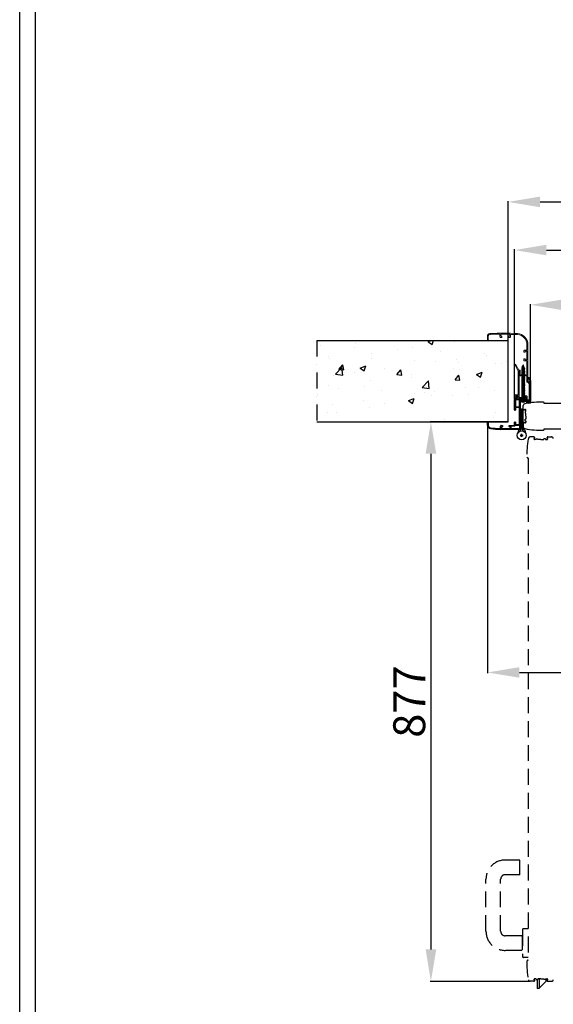
# Model space of a CAD drawing. Units: millimetres. Extents: x -54845 to -38280, y -47856 to -42297.
# Drawn here: x -46312 to -45476, y -46898 to -45355 of the extents above; entities that cross this region are included whole.
import ezdxf

# ---------------------------------------------------------------- set-up
doc = ezdxf.new("R2010")
doc.units = ezdxf.units.MM
doc.linetypes.add('TRATTEGGIATA', pattern=[0.75, 0.5, -0.25])
doc.linetypes.add('TRATTO-PUNTO', pattern=[1, 0.5, -0.25, 0, -0.25])
for name, color, linetype, lineweight in [('06 - Murature principali', 150, 'Continuous', 25), ('07 - Murature Secondarie', 8, 'Continuous', 25), ('Linee a vista', 1, 'Continuous', 25)]:
    doc.layers.add(name, color=color, linetype=linetype, lineweight=lineweight)
for name, color, linetype in [('1', 1, 'Continuous'), ('2', 2, 'Continuous'), ('3', 3, 'Continuous'), ('5', 5, 'Continuous'), ('Viti', 4, 'Continuous')]:
    doc.layers.add(name, color=color, linetype=linetype)
doc.styles.get("Standard").update_dxf_attribs({"font": 'ARIAL.TTF'})
doc.dimstyles.new('Novoferm', dxfattribs={"dimtxt": 50, "dimasz": 50, "dimexe": 1.25, "dimexo": 0.625, "dimgap": 2, "dimtad": 1, "dimtxsty": 'Standard', "dimcen": 2.5, "dimclrd": 7, "dimclre": 7, "dimclrt": 30, "dimadec": 0, "dimazin": 0, "dimtfac": 1, "dimtmove": 0, "dimatfit": 3, "dimfxl": 1, "dimarcsym": 0})

# ---------------------------------------------------------------- blocks, each defined once
blk = doc.blocks.new('base kora 2009')
for p, q in [((-3.5, 1.3), (-3.5, 44.1)), ((-2.5, 40.2), (-2.5, 44.1)), ((4, 39.7), (-2, 39.7)), ((-2, 38.1), (-2, 32.2)), ((-2, 32.2), (-2, 12.1)), ((-1.6, 46.1), (26.8, 46.1)), ((-1.5, 45.1), (-0.3, 45.1)), ((3.6, 38.6), (-1.5, 38.6)), ((-0.3, 45.1), (4.7, 45)), ((4.1, 35), (4.1, 38.1)), ((4.5, 40.1), (4.5, 40.1)), ((5.1, 34.5), (4.6, 34.5)), ((4.7, 45), (10.2, 44.9)), ((10.1, 40.7), (5.5, 40.7)), ((5.6, 39.2), (5.5, 35)), ((13.7, 39.8), (6.1, 39.8)), ((10.6, 44.4), (10.6, 41.2)), ((12.1, 44.4), (12.1, 42.1)), ((23.8, 44.6), (12.3, 44.6)), ((12.3, 41.9), (13.4, 41.9)), ((13.9, 41.4), (13.9, 40)), ((25.9, 44.6), (23.8, 44.6)), ((24.4, 40), (24.4, 41.4)), ((26.6, 39.8), (24.6, 39.8)), ((24.9, 41.9), (25.9, 41.9)), ((26.1, 42.1), (26.1, 44.4)), ((27.6, 44.2), (27.4, 40.8)), ((45.8, 34.4), (45.8, 34.6)), ((47.6, 34.2), (46, 34.2)), ((46.3, 35), (46.6, 35.1)), ((46.8, 35.4), (46.7, 39.8)), ((47.8, 40), (47.8, 34.4)), ((5.1, 15.9), (4.5, 15.9)), ((-19.4, -30.8), (-19.4, 2.6)), ((-18.4, 3.6), (-17.9, 3.6)), ((-18.4, 2.3), (-18.4, 1.3)), ((-17.4, 2.6), (-18.1, 2.6)), ((-18.1, 1), (-14.7, 1)), ((-17.9, 3.6), (-17.4, 2.6)), ((-15.4, 2.6), (-14.9, 3.6)), ((-14.7, 2.6), (-15.4, 2.6)), ((-14.9, 3.6), (-14.3, 3.6)), ((-14.4, 1.3), (-14.4, 2.3)), ((-13.4, 2.7), (-13.4, 1.3)), ((-2.1, 9.9), (-2.1, 0.6)), ((-1.5, 11.6), (3.5, 11.6)), ((3.4, 10.5), (-1.5, 10.5)), ((-1.4, 10.5), (-1.4, 10.5)), ((4, 12.1), (4, 15.4)), ((4, 0.6), (4, 9.9)), ((5.6, 15.4), (5.6, -0.9)), ((-18, -0.7), (-18, -26.9)), ((-14.8, -0.5), (-17.8, -0.5)), ((-13.9, -1.4), (-14.1, -0.9)), ((-13.5, -6.2), (-13.7, -2)), ((-10.7, -6.4), (-13.3, -6.4)), ((-12.3, -0.2), (-10, 0)), ((-12.2, -1.7), (-12.2, -4)), ((-11.2, -1.5), (-12, -1.5)), ((-12, -4.2), (-10.7, -4.2)), ((1.6, -1.5), (-11.2, -1.5)), ((-10.5, -4.4), (-10.5, -6.2)), ((-9.4, -0.1), (-8.7, -0.4)), ((-8.5, -0.4), (-7.8, -0.2)), ((-7.2, 0), (-5, -0.2)), ((-1.5, 0), (3.4, 0)), ((0, -6.2), (0, -4.4)), ((0.2, -4.2), (1.6, -4.2)), ((2.9, -6.4), (0.2, -6.4)), ((1.8, -4), (1.8, -1.7)), ((3.3, -2.1), (3.1, -6.2)), ((5, -1.5), (3.9, -1.5)), ((-17.9, -27), (-16.4, -27)), ((-17.9, -28.1), (-17.9, -30.8)), ((-16.4, -28), (-17.8, -28)), ((-15.9, -27.5), (-15.9, -27.5)), ((-15.9, -34.1), (-15.9, -35.5))]:
    blk.add_line(p, q)
for centre, radius, start, end in [((-1.5, 44.1), 2, 93.2858, 180), ((-1.5, 44.1), 1, 90, 180), ((-2, 40.2), 0.5, 180, 270), ((-1.5, 38.1), 0.5, 90, 180), ((3.6, 38.1), 0.5, 0, 90), ((4, 40.2), 0.483, 270.7184, 351.8338), ((4.6, 35), 0.5, 179.9958, 270.0001), ((5.6, 39.4), 1.37, 96.2567, 147.2384), ((5.1, 35), 0.5, 269.9999, 0.0042), ((6.2, 39.2), 0.6, 90.1655, 180), ((10.1, 41.2), 0.5, 270, 0), ((10.1, 44.4), 0.5, 0, 85.3525), ((12.3, 44.4), 0.2, 90, 180), ((12.3, 42.1), 0.2, 180, 270), ((13.4, 41.4), 0.5, 0, 90), ((13.7, 40), 0.2, 270, 0), ((24.9, 41.4), 0.5, 90, 180), ((24.6, 40), 0.2, 180, 270), ((25.9, 44.4), 0.2, 0, 90), ((25.9, 42.1), 0.2, 270, 0), ((26.3, 40.9), 1.14, 288.9343, 355.9248), ((25, -56.9), 103, 79.7412, 88.9924), ((28.1, 44.2), 0.5, 86.8893, 180), ((26.8, -70.8), 115.5, 81.7646, 89.3222), ((42.5, 39.2), 5.33, 8.5147, 81.2466), ((42.3, 39.2), 4.45, 7.9636, 76.6147), ((46.7, 34), 1.01, 110.5556, 147.9365), ((46, 34.4), 0.2, 180, 270), ((46.5, 35.3), 0.302, 283.8179, 3.7876), ((47.6, 34.4), 0.2, 270, 0), ((4.5, 15.4), 0.5, 89.9999, 180.0042), ((5.1, 15.4), 0.5, 359.9958, 90.0001), ((-18.4, 2.6), 1, 90, 180), ((-18.1, 2.3), 0.3, 90, 180), ((-18.1, 1.3), 0.3, 180, 270), ((-14.7, 2.3), 0.3, 360, 90), ((-14.7, 1.3), 0.3, 270, 0), ((-14.3, 2.7), 0.9, 0, 90), ((-12, 1.2), 1.45, 179.293, 259.1984), ((-5, 1.3), 1.45, 270, 0), ((-1.5, 9.9), 0.6, 90, 180), ((-1.5, 0.6), 0.6, 180, 270), ((-1.5, 12.1), 0.5, 180, 270.3228), ((3.4, 9.9), 0.6, 0, 90), ((3.4, 0.6), 0.6, 270, 0), ((3.5, 12.1), 0.53, 269.0635, 3.653), ((-17.8, -0.7), 0.2, 90, 179.9996), ((-14.8, -1.3), 0.769, 27.8143, 89.9822), ((-17, -2.6), 3.33, 9.2632, 20.9541), ((-13.3, -6.2), 0.2, 180, 269.9881), ((-12, -1.7), 0.2, 90, 180), ((-12, -4), 0.2, 180, 270), ((-10.7, -4.4), 0.2, 0, 90), ((-10.7, -6.2), 0.2, 270, 0), ((-10, -1.5), 1.45, 68.9675, 90), ((-8.6, -0.2), 0.233, 240.2692, 296.4057), ((-7.2, -1.5), 1.45, 90, 113.11), ((0.2, -4.4), 0.2, 90, 180), ((0.2, -6.2), 0.2, 180, 270), ((1.6, -1.7), 0.2, 0, 90), ((1.6, -4), 0.2, 270, 0), ((2.9, -6.2), 0.2, 270, 0), ((3.9, -2.1), 0.6, 90, 180), ((5, -0.9), 0.6, 270, 360), ((-14.6, -30.8), 4.82, 179.3085, 254.91), ((-17.9, -26.9), 0.1, 179.9992, 269.999), ((-17.8, -28.1), 0.1, 89.999, 179.9992), ((-14.1, -30.7), 3.86, 182.0348, 242.3126), ((-16.4, -27.5), 0.5, 0.0066, 89.999), ((-16.4, -27.5), 0.481, 270.4569, 0.9448)]:
    blk.add_arc(centre, radius, start, end)
blk = doc.blocks.new('staffa T')
at = {"linetype": 'Continuous', "lineweight": 13, "ltscale": 10}
for p, q in [((-17.3, 1), (-17.1, -3.8)), ((-16.2, 1.5), (-16.8, 1.5)), ((-15.6, -2.3), (-15.7, 1)), ((-13.5, 0.9), (-13.5, -0.2)), ((-2, 1.2), (-11.5, 1.2)), ((0, 0), (0, 0.9)), ((-16.6, -4.3), (-12.3, -4.3)), ((-12, -2.8), (-15.1, -2.8)), ((-13.3, -0.4), (-12, -0.4)), ((-11.7, -0.6), (-11.7, -2.6)), ((-11.7, -4.8), (-11.7, -41.5)), ((-10.2, -41.6), (-10.2, -0.5)), ((-10, -0.3), (-1.4, -0.3)), ((-11.7, -41.5), (-17.1, -52.1)), ((-10.4, -42.1), (-15.8, -52.8)), ((-15.8, -52.8), (-17.1, -52.1))]:
    blk.add_line(p, q, dxfattribs=at)
for centre, radius, start, end in [((-16.8, 1), 0.5, 90, 181.3484), ((-16.2, 1), 0.5, 1.8335, 90), ((-12.5, 1), 0.989, 11.1363, 186.3213), ((-1, 1), 0.991, 355.5597, 166.9827), ((-16.6, -3.8), 0.5, 181.3484, 270.0174), ((-15.1, -2.3), 0.5, 181.8335, 269.9727), ((-13.3, -0.2), 0.2, 180, 270), ((-12.3, -4.8), 0.5, 360, 90.0174), ((-12, -2.6), 0.2, 269.9727, 0), ((-12, -0.6), 0.2, 0, 90), ((-10, -0.5), 0.2, 90, 180), ((-0.8, 0.4), 0.92, 229.957, 334.3311), ((-11.2, -41.6), 1, 333.0105, 0)]:
    blk.add_arc(centre, radius, start, end, dxfattribs=at)
blk = doc.blocks.new('imb A')
at = {"linetype": 'Continuous', "lineweight": 13, "ltscale": 10}
for p, q in [((-1.2, 0.2), (-1.5, -0.1)), ((-0.2, 0.2), (-1.2, 0.2)), ((0, -9.4), (0, 0)), ((-13.8, -10.5), (-13.8, -13.6)), ((-13.8, -10.5), (-13.8, -13.6)), ((-13.8, -13.6), (-13.8, -18.5)), ((-13.7, -13.7), (-12.5, -13.7)), ((-11.4, -9.5), (-12.8, -9.5)), ((-12.4, -13.6), (-12.4, -10.9)), ((-12.4, -13.6), (-12.4, -10.9)), ((-12.4, -18.5), (-12.4, -13.6)), ((-12.2, -10.7), (-11.4, -10.7)), ((-11.4, -10.7), (-7.2, -13.1)), ((-7.3, -11.8), (-11.1, -9.6)), ((-7.1, -13.1), (-3.6, -10.7)), ((-3.9, -9.6), (-7, -11.8)), ((-1.6, -9.5), (-3.6, -9.5)), ((-3.6, -10.7), (-1.7, -10.7)), ((-1.5, -0.1), (-1.5, -9.4)), ((-1.5, -10.9), (-1.5, -32.5)), ((0, -44.7), (0, -9.4)), ((-13.6, -18.7), (-12.6, -18.7)), ((-6.6, -36), (-6.6, -34)), ((-5, -36.2), (-6.4, -36.2)), ((-2, -33), (-5.6, -33)), ((-4.5, -34.7), (-4.5, -35.7)), ((-2, -34.5), (-4.3, -34.5)), ((-1.8, -46.1), (-1.8, -34.7)), ((-1.8, -48.3), (-1.8, -46.1)), ((0, -58.3), (0, -44.7)), ((-6.6, -49), (-6.6, -46.9)), ((-6.4, -46.7), (-5, -46.7)), ((-2.4, -50), (-5.6, -49.7)), ((-4.5, -47.2), (-4.5, -48.3)), ((-4.3, -48.5), (-2, -48.5)), ((-1.5, -50.9), (-1.5, -58.3)), ((-61.2, -64.7), (-63.5, -64.7)), ((-63.5, -64.7), (-63.5, -71.9)), ((-62.3, -65.9), (-61.3, -65.4)), ((-62.3, -68.3), (-62.3, -65.9)), ((-62.3, -72), (-62.3, -68.3)), ((-43.7, -70), (-44.1, -71.4)), ((-44.1, -71.5), (-44.1, -73.8)), ((-41.1, -69.9), (-43.5, -69.9)), ((-42.6, -74.5), (-42.6, -72.2)), ((-42.4, -72), (-41.1, -72)), ((-28.8, -74.7), (-42.4, -74.7)), ((-40.9, -71.8), (-40.9, -70.1)), ((-30.4, -70.1), (-30.4, -71.8)), ((-27.8, -69.9), (-30.2, -69.9)), ((-30.2, -72), (-28.8, -72)), ((-28.6, -72.2), (-28.6, -74.5)), ((-27.2, -71.6), (-27.6, -70.1)), ((-27.1, -73.6), (-27.1, -71.6))]:
    blk.add_line(p, q, dxfattribs=at)
for centre, radius, start, end in [((-0.2, 0), 0.2, 0, 90), ((-12.8, -10.5), 1, 90, 180), ((-13.7, -13.6), 0.1, 180, 270), ((-12.5, -13.6), 0.1, 270, 360), ((-12.2, -10.9), 0.2, 90, 180), ((-11.4, -10.5), 1, 73.508, 90), ((-11.4, -10.9), 0.2, 73.508, 90), ((-7.2, -11.6), 0.2, 239.4368, 305.5465), ((-7.2, -12.9), 0.2, 253.508, 286.492), ((-3.6, -10.5), 1, 90, 106.492), ((-3.6, -10.9), 0.2, 90, 106.492), ((-1.7, -10.9), 0.2, 360, 90), ((-1.6, -9.4), 0.1, 270, 359.9987), ((-13.6, -18.5), 0.2, 180, 270), ((-12.6, -18.5), 0.2, 270, 0), ((-5.6, -34), 1, 90, 180), ((-6.4, -36), 0.2, 180, 270), ((-5, -35.7), 0.5, 270, 0), ((-4.3, -34.7), 0.2, 90, 180), ((-2, -32.5), 0.5, 270, 355.3525), ((-2, -34.7), 0.2, 0, 90), ((-17.5, -58.4), 16, 273.1759, 0.5286), ((-17.5, -58.4), 17.5, 273.1759, 0.5286), ((-6.4, -46.9), 0.2, 90, 180), ((-5.5, -48.6), 1.14, 198.9343, 265.9248), ((-5, -47.2), 0.5, 0, 90), ((-4.3, -48.3), 0.2, 180, 270), ((-2.5, -50.9), 1, 359.9995, 86.1135), ((-2, -48.3), 0.2, 270, 0), ((-59.5, -71.9), 4, 179.9769, 266.0107), ((-59.3, -71.5), 3, 190.0273, 262.3039), ((-61.5, -65.1), 0.416, 298.1992, 54.5672), ((-66.8, -175.7), 100, 85.5523, 86.0107), ((-66.8, -175.7), 101.5, 85.5523, 86.0107), ((-38.8, 615.7), 692, 268.3224, 271.8411), ((-42.5, 313.6), 388.5, 267.5739, 269.6049), ((-45.1, -73.8), 1, 268.6977, 0), ((-43.9, -71.5), 0.2, 161.7803, 180), ((-43.5, -70.1), 0.2, 90, 161.7803), ((-42.4, -72.2), 0.2, 90, 180), ((-42.4, -74.5), 0.2, 180, 270), ((-41.1, -70.1), 0.2, 0, 90), ((-41.1, -71.8), 0.2, 270, 0), ((-30.2, -70.1), 0.2, 90, 180), ((-30.2, -71.8), 0.2, 180, 270), ((-28.8, -72.2), 0.2, 360, 90), ((-28.8, -74.5), 0.2, 270, 0), ((-27.8, -70.1), 0.2, 15.135, 90), ((-27.3, -71.6), 0.2, 360, 15.135), ((-26.1, -73.6), 1, 180, 271.592), ((-26.1, 184.9), 259.5, 269.9956, 272.095)]:
    blk.add_arc(centre, radius, start, end, dxfattribs=at)
blk = doc.blocks.new('*D361')
at = {"color": 7, "lineweight": -2}
for p, q in [((-45536.8, -45949.6), (-45536.8, -45715)), ((-45486.8, -45716.2), (-44306.5, -45716.2)), ((-44256.5, -45949.6), (-44256.5, -45715))]:
    blk.add_line(p, q, dxfattribs=at)
at = {"color": 7}
for points in [[(-45486.8, -45707.9), (-45486.8, -45724.5), (-45536.8, -45716.2)], [(-44306.5, -45707.9), (-44306.5, -45724.5), (-44256.5, -45716.2)]]:
    blk.add_solid(points, dxfattribs=at)
at = {"layer": 'Defpoints', "color": 0}
for p in [(-44256.5, -45716.2), (-45536.8, -45950.2), (-44256.5, -45950.2)]:
    blk.add_point(p, dxfattribs=at)
at = {"color": 30, "insert": (-44896.7, -45688.7), "char_height": 50, "attachment_point": 5}
blk.add_mtext('E.T. 1280', dxfattribs=at)
blk = doc.blocks.new('*D362')
at = {"color": 7, "lineweight": -2}
for p, q in [((-45546.8, -45857.5), (-45546.8, -45639.5)), ((-45496.8, -45640.7), (-44296.8, -45640.7)), ((-44246.8, -45857.5), (-44246.8, -45639.5))]:
    blk.add_line(p, q, dxfattribs=at)
at = {"color": 7}
for points in [[(-45496.8, -45632.4), (-45496.8, -45649.1), (-45546.8, -45640.7)], [(-44296.8, -45632.4), (-44296.8, -45649.1), (-44246.8, -45640.7)]]:
    blk.add_solid(points, dxfattribs=at)
at = {"layer": 'Defpoints', "color": 0}
for p in [(-44246.8, -45640.7), (-45546.8, -45858.2), (-44246.8, -45858.2)]:
    blk.add_point(p, dxfattribs=at)
at = {"color": 30, "insert": (-44896.8, -45613.2), "char_height": 50, "attachment_point": 5}
blk.add_mtext('F.M. 1300', dxfattribs=at)
blk = doc.blocks.new('*D363')
at = {"color": 7, "lineweight": -2}
for p, q in [((-45579.1, -45986.2), (-45579.1, -46379.4)), ((-44214.3, -45991.8), (-44214.3, -46379.4)), ((-45529.1, -46378.2), (-44264.3, -46378.2))]:
    blk.add_line(p, q, dxfattribs=at)
at = {"color": 7}
for points in [[(-45529.1, -46369.9), (-45529.1, -46386.5), (-45579.1, -46378.2)], [(-44264.3, -46369.9), (-44264.3, -46386.5), (-44214.3, -46378.2)]]:
    blk.add_solid(points, dxfattribs=at)
at = {"layer": 'Defpoints', "color": 0}
for p in [(-45579.1, -45985.6), (-44214.3, -45991.2), (-44214.3, -46378.2)]:
    blk.add_point(p, dxfattribs=at)
at = {"color": 30, "insert": (-44896.6, -46350.3), "char_height": 50, "attachment_point": 5}
blk.add_mtext('INGOMBRO 1365', dxfattribs=at)
blk = doc.blocks.new('*D365')
at = {"color": 7, "lineweight": -2}
for p, q in [((-45511.8, -45919.8), (-45511.8, -45800.8)), ((-45461.8, -45802), (-44331.5, -45802)), ((-44281.5, -45919.8), (-44281.5, -45800.8))]:
    blk.add_line(p, q, dxfattribs=at)
at = {"color": 7}
for points in [[(-45461.8, -45793.7), (-45461.8, -45810.3), (-45511.8, -45802)], [(-44331.5, -45793.7), (-44331.5, -45810.3), (-44281.5, -45802)]]:
    blk.add_solid(points, dxfattribs=at)
at = {"layer": 'Defpoints', "color": 0}
for p in [(-44281.5, -45802), (-45511.8, -45920.4), (-44281.5, -45920.4)]:
    blk.add_point(p, dxfattribs=at)
at = {"color": 30, "insert": (-44896.7, -45774.5), "char_height": 50, "attachment_point": 5}
blk.add_mtext('L.P. 1230', dxfattribs=at)
blk = doc.blocks.new('Cartiglio sito')
at = {"layer": '1', "linetype": 'Continuous', "ltscale": 10}
for points in [[(-465.7, 452.5), (3300.5, 452.5), (3300.5, -5106.1), (-465.7, -5106.1)], [(-440.7, 427.5), (3275.5, 427.5), (3275.5, -5081.1), (-440.7, -5081.1)]]:
    blk.add_lwpolyline(points, close=True, dxfattribs=at)
blk = doc.blocks.new('*D518')
at = {"color": 7, "lineweight": -2}
for p, q in [((-45547.4, -45985.4), (-45669.1, -45985.4)), ((-45667.9, -46035.4), (-45667.9, -46812.3)), ((-45513, -46862.3), (-45669.1, -46862.3))]:
    blk.add_line(p, q, dxfattribs=at)
at = {"color": 7}
for points in [[(-45676.2, -46035.4), (-45659.5, -46035.4), (-45667.9, -45985.4)], [(-45676.2, -46812.3), (-45659.5, -46812.3), (-45667.9, -46862.3)]]:
    blk.add_solid(points, dxfattribs=at)
at = {"layer": 'Defpoints', "color": 0}
for p in [(-45546.8, -45985.4), (-45667.9, -46862.3), (-45512.4, -46862.3)]:
    blk.add_point(p, dxfattribs=at)
at = {"color": 30, "insert": (-45695.4, -46423.8), "char_height": 50, "attachment_point": 5, "rotation": 90}
blk.add_mtext('877', dxfattribs=at)

msp = doc.modelspace()

# ---------------------------------------------------------------- hatches: boundary and pattern name
at = {"layer": '07 - Murature Secondarie'}
h = msp.add_hatch(dxfattribs=at)
h.set_pattern_fill('AR-CONC', color=256, scale=0.5)
h.set_pattern_definition([(50, (-46611.226, -42544.02), (91.0923, -7.9695), [9.525, -104.775]), (355, (-46611.23, -42544.02), (-17.6217, 95.5284), [7.62, -83.8203]), (100.4514, (-46603.635, -42544.68), (73.4706, 87.5589), [8.095, -89.0451]), (46.1842, (-46611.23, -42518.62), (135.5395, -21.021), [14.2875, -157.1625]), (96.6356, (-46599.93, -42520.37), (118.702, 123.713), [12.1425, -133.568]), (351.184, (-46611.23, -42518.62), (118.702, 123.713), [11.43, -125.73]), (21, (-46598.526, -42524.97), (75.8072, -51.1326), [9.525, -104.775]), (326, (-46598.53, -42524.97), (30.901, 92.094), [7.62, -83.82]), (71.4514, (-46592.21, -42529.23), (106.7082, 40.9614), [8.095, -89.045]), (37.5, (-46611.226, -42544.02), (1.5443, 42.27752), [0, -82.804, 0, -85.09, 0, -84.1375]), (7.5, (-46611.226, -42544.02), (33.40983, 50.0903), [0, -48.514, 0, -80.899, 0, -32.0675]), (327.5, (-46639.547, -42544.02), (67.7953, -2.86437), [0, -31.75, 0, -99.06, 0, -131.445]), (317.5, (-46652.247, -42544.02), (74.0646, 12.7132), [0, -41.275, 0, -65.786, 0, -93.345])])
h.paths.add_polyline_path([(-45546.795, -45858.161), (-45846.795, -45858.161), (-45846.795, -45985.381), (-45546.795, -45985.381)])

# ---------------------------------------------------------------- linework, layer by layer
at = {"layer": '06 - Murature principali'}
for p, q in [((-45846.795, -45858.161), (-45546.795, -45858.161)), ((-45546.795, -45985.381), (-45546.795, -45858.161)), ((-45846.795, -45985.381), (-45546.795, -45985.381))]:
    msp.add_line(p, q, dxfattribs=at)
at = {"layer": '1', "linetype": 'Continuous', "ltscale": 10}
for p, q in [((-45527.64, -45999.875), (-45527.64, -45967.584)), ((-45526.64, -45997.584), (-45526.64, -45965.584)), ((-45526.64, -45965.584), (-45525.64, -45965.584)), ((-45524.64, -45965.584), (-45525.64, -45965.584)), ((-45524.64, -45997.584), (-45524.64, -45965.584)), ((-45523.64, -45999.875), (-45523.64, -45967.584)), ((-45523.64, -45967.584), (-45523.64, -45997.147)), ((-45530.14, -45997.584), (-45532.204, -46004.151)), ((-45526.64, -45997.584), (-45530.14, -45997.584)), ((-45524.64, -45997.584), (-45521.14, -45997.584)), ((-45521.14, -45997.584), (-45519.076, -46004.151))]:
    msp.add_line(p, q, dxfattribs=at)
msp.add_circle((-45525.64, -46006.584), 7, dxfattribs=at)
msp.add_circle((-45525.64, -46006.584), 7, dxfattribs=at)
for start, end in [(90, 180), (0, 90)]:
    msp.add_arc((-45525.64, -45967.584), 2, start, end, dxfattribs=at)
at = {"layer": '2', "linetype": 'TRATTO-PUNTO', "ltscale": 50}
msp.add_line((-45846.795, -45858.161), (-45846.795, -45985.381), dxfattribs=at)
at = {"layer": '2', "linetype": 'TRATTEGGIATA', "ltscale": 50}
for p, q in [((-45528.14, -46006.584), (-45523.14, -46006.584)), ((-45528.14, -46006.584), (-45523.14, -46006.584)), ((-45528.14, -46006.584), (-45523.14, -46006.584)), ((-45528.14, -46006.584), (-45523.14, -46006.584)), ((-45523.14, -46006.584), (-45528.14, -46006.584)), ((-45528.14, -46006.584), (-45523.14, -46006.584)), ((-45525.64, -46004.084), (-45525.64, -46009.084)), ((-45525.64, -46009.084), (-45525.64, -46004.084)), ((-45525.64, -46004.084), (-45525.64, -46009.084)), ((-45525.64, -46009.084), (-45525.64, -46004.084)), ((-45525.64, -46004.084), (-45525.64, -46009.084)), ((-45525.64, -46004.084), (-45525.64, -46009.084)), ((-45506.603, -46009.103), (-45512.378, -46009.103)), ((-45505.967, -46011.438), (-45505.657, -46011.041)), ((-45502.828, -46013.053), (-45505.178, -46013.053)), ((-45502.828, -46012.103), (-45502.828, -46013.053)), ((-45502.828, -46012.103), (-45500.328, -46012.103)), ((-45500.328, -46013.053), (-45500.328, -46012.103)), ((-45495.578, -46013.053), (-45500.328, -46013.053)), ((-45495.578, -46013.053), (-45490.828, -46013.053)), ((-45490.828, -46013.053), (-45490.828, -46012.103)), ((-45488.328, -46012.103), (-45490.828, -46012.103)), ((-45488.328, -46012.103), (-45488.328, -46013.053)), ((-45488.328, -46013.053), (-45485.978, -46013.053)), ((-45485.5, -46011.041), (-45485.19, -46011.438)), ((-45484.553, -46009.103), (-45478.778, -46009.103)), ((-45515.846, -46042.103), (-45515.778, -46042.103)), ((-45515.578, -46041.903), (-45515.578, -46829.467)), ((-45528.579, -46672.267), (-45551.579, -46672.267)), ((-45528.579, -46695.267), (-45528.579, -46672.267)), ((-45581.579, -46783.767), (-45581.579, -46702.267)), ((-45558.579, -46783.767), (-45558.579, -46702.267)), ((-45528.579, -46695.267), (-45551.579, -46695.267)), ((-45524.579, -46781.767), (-45524.579, -46822.767)), ((-45515.579, -46779.767), (-45522.579, -46779.767)), ((-45526.079, -46790.767), (-45551.579, -46790.767)), ((-45525.079, -46791.767), (-45525.079, -46812.767)), ((-45526.079, -46813.767), (-45551.579, -46813.767)), ((-45515.579, -46824.767), (-45522.579, -46824.767)), ((-45515.846, -46829.267), (-45515.778, -46829.267)), ((-45506.603, -46862.267), (-45512.378, -46862.267)), ((-45505.657, -46860.329), (-45505.967, -46859.932)), ((-45502.828, -46858.317), (-45505.178, -46858.317)), ((-45502.828, -46859.267), (-45502.828, -46858.317)), ((-45502.828, -46859.267), (-45500.328, -46859.267)), ((-45501.44, -46859.267), (-45501.44, -46873.273)), ((-45500.328, -46858.317), (-45500.328, -46859.267)), ((-45495.578, -46858.317), (-45500.328, -46858.317)), ((-45498.44, -46858.317), (-45498.44, -46873.273)), ((-45487.94, -46862.773), (-45498.44, -46872.773)), ((-45495.578, -46858.317), (-45490.828, -46858.317)), ((-45490.828, -46858.317), (-45490.828, -46859.267)), ((-45488.328, -46859.267), (-45490.828, -46859.267)), ((-45488.328, -46858.317), (-45485.978, -46858.317)), ((-45488.328, -46859.267), (-45488.328, -46858.317)), ((-45487.94, -46858.317), (-45487.94, -46862.773)), ((-45485.19, -46859.932), (-45485.5, -46860.329)), ((-45484.553, -46862.267), (-45478.778, -46862.267)), ((-45498.44, -46873.273), (-45501.44, -46873.273))]:
    msp.add_line(p, q, dxfattribs=at)
for centre, radius, start, end in [((-45397.478, -46035.007), 120, 168.63026, 182.706353), ((-45512.378, -46011.903), 2.8, 90, 168.63026), ((-45506.603, -46010.303), 1.2, 322.04661, 90), ((-45505.178, -46012.053), 1, 142.04661, 270), ((-45485.978, -46012.053), 1, 270, 37.95339), ((-45484.553, -46010.303), 1.2, 90, 217.95339), ((-45478.778, -46011.903), 2.8, 11.36974, 90), ((-45515.846, -46040.603), 1.5, 182.706353, 270), ((-45515.778, -46041.903), 0.2, 270, 0), ((-45551.579, -46702.267), 30, 90, 180), ((-45551.579, -46702.267), 7, 90, 180), ((-45551.579, -46783.767), 30, 180, 270), ((-45551.579, -46783.767), 7, 180, 270), ((-45522.579, -46781.767), 2, 90, 180), ((-45526.079, -46791.767), 1, 0, 90), ((-45526.079, -46812.767), 1, 270, 0), ((-45522.579, -46822.767), 2, 180, 270), ((-45397.478, -46836.362), 120, 177.293647, 191.36974), ((-45515.846, -46830.767), 1.5, 90, 177.293647), ((-45515.778, -46829.467), 0.2, 0, 90), ((-45512.378, -46859.467), 2.8, 191.36974, 270), ((-45506.603, -46861.067), 1.2, 270, 37.95339), ((-45505.178, -46859.317), 1, 90, 217.95339), ((-45485.978, -46859.317), 1, 322.04661, 90), ((-45484.553, -46861.067), 1.2, 142.04661, 270), ((-45478.778, -46859.467), 2.8, 270, 348.63026)]:
    msp.add_arc(centre, radius, start, end, dxfattribs=at)
for p in [(-45506.178, -46012.053), (-45505.403, -46010.303), (-45485.753, -46010.303), (-45484.978, -46012.053), (-45506.178, -46859.317), (-45505.403, -46861.067), (-45485.753, -46861.067), (-45484.978, -46859.317)]:
    msp.add_point(p, dxfattribs=at)
at = {"layer": '3'}
for p, q in [((-45516.669, -45952.442), (-45512.921, -45952.442)), ((-45516.669, -45952.442), (-45516.669, -45953.542)), ((-45516.669, -45953.542), (-45515.255, -45953.542)), ((-45515.255, -45953.542), (-45515.258, -45954.519)), ((-45514.255, -45953.542), (-45512.921, -45953.542)), ((-45514.255, -45953.542), (-45514.255, -45954.531)), ((-45512.921, -45952.442), (-45512.921, -45953.542)), ((-45516.797, -45955.654), (-45512.809, -45955.654))]:
    msp.add_line(p, q, dxfattribs=at)
msp.add_ellipse((-45514.798, -45955.587), major_axis=(-3.118, 0), ratio=0.33061291, dxfattribs=at)
at = {"layer": '5'}
msp.add_line((-45541.263, -45996.097), (-45541.263, -45996.097), dxfattribs=at)
at = {"layer": '5', "color": 3, "linetype": 'Continuous'}
for p, q in [((-45528.14, -46006.584), (-45523.14, -46006.584)), ((-45523.14, -46006.584), (-45528.14, -46006.584)), ((-45525.64, -46009.084), (-45525.64, -46004.084)), ((-45525.64, -46009.084), (-45525.64, -46004.084))]:
    msp.add_line(p, q, dxfattribs=at)
at = {"layer": 'Linee a vista', "linetype": 'Continuous'}
for p, q in [((-45523.121, -45965.497), (-45523.121, -45959.722)), ((-45521.183, -45966.443), (-45520.786, -45966.134)), ((-45520.121, -45969.272), (-45519.171, -45969.272)), ((-45520.121, -45969.272), (-45520.121, -45971.772)), ((-45519.171, -45969.272), (-45519.171, -45966.922)), ((-44702.773, -45956.521), (-45490.305, -45956.521)), ((-45490.121, -45956.254), (-45490.121, -45956.322)), ((-45519.171, -45971.772), (-45520.121, -45971.772)), ((-45519.171, -45981.272), (-45520.121, -45981.272)), ((-45520.121, -45983.772), (-45520.121, -45981.272)), ((-45520.121, -45983.772), (-45519.171, -45983.772)), ((-45519.171, -45976.522), (-45519.171, -45971.772)), ((-45519.171, -45976.522), (-45519.171, -45981.272)), ((-45519.171, -45983.772), (-45519.171, -45986.122)), ((-45523.121, -45987.547), (-45523.121, -45993.322)), ((-45520.786, -45986.91), (-45521.183, -45986.601)), ((-45490.321, -45996.522), (-44702.757, -45996.522)), ((-45490.121, -45996.79), (-45490.121, -45996.722))]:
    msp.add_line(p, q, dxfattribs=at)
for centre, radius, start, end in [((-45520.321, -45959.722), 2.8, 101.36974, 180), ((-45521.921, -45965.497), 1.2, 180, 307.95339), ((-45497.216, -46074.622), 120, 87.293647, 101.36974), ((-45520.171, -45966.922), 1, 0, 127.95339), ((-45491.621, -45956.254), 1.5, 0, 87.293647), ((-45490.321, -45956.322), 0.2, 270, 0), ((-45521.921, -45987.547), 1.2, 52.04661, 180), ((-45520.321, -45993.322), 2.8, 180, 258.63026), ((-45497.216, -45878.422), 120, 258.63026, 272.706353), ((-45520.171, -45986.122), 1, 232.04661, 0), ((-45491.621, -45996.79), 1.5, 272.706353, 0), ((-45490.321, -45996.722), 0.2, 0, 90)]:
    msp.add_arc(centre, radius, start, end, dxfattribs=at)
for p in [(-45521.921, -45966.697), (-45520.171, -45965.922), (-45521.921, -45986.347), (-45520.171, -45987.122)]:
    msp.add_point(p, dxfattribs=at)
at = {"layer": 'Viti'}
for p, q in [((-45520.825, -45902.174), (-45525.453, -45899.699)), ((-45520.825, -45904.339), (-45525.453, -45901.864)), ((-45520.825, -45906.319), (-45525.453, -45903.844)), ((-45520.825, -45908.299), (-45525.453, -45905.824)), ((-45520.825, -45910.279), (-45525.453, -45907.804)), ((-45521.654, -45902.297), (-45525.397, -45899.802)), ((-45521.654, -45904.463), (-45525.397, -45901.967)), ((-45521.654, -45906.443), (-45525.397, -45903.947)), ((-45521.654, -45908.423), (-45525.397, -45905.927)), ((-45521.654, -45910.403), (-45525.397, -45907.907)), ((-45524.624, -45899.575), (-45525.329, -45899.575)), ((-45524.624, -45901.741), (-45525.329, -45901.741)), ((-45524.624, -45903.721), (-45525.329, -45903.721)), ((-45524.624, -45905.701), (-45525.329, -45905.701)), ((-45524.624, -45907.681), (-45525.329, -45907.681)), ((-45521.514, -45900.194), (-45524.752, -45898.342)), ((-45521.888, -45900.317), (-45524.697, -45898.445)), ((-45524.036, -45898.218), (-45524.628, -45898.218)), ((-45520.88, -45902.071), (-45524.624, -45899.575)), ((-45524.43, -45900.447), (-45524.624, -45901.06)), ((-45524.624, -45901.741), (-45524.624, -45901.06)), ((-45520.88, -45904.236), (-45524.624, -45901.741)), ((-45524.624, -45903.721), (-45524.624, -45902.483)), ((-45520.88, -45906.216), (-45524.624, -45903.721)), ((-45524.624, -45905.701), (-45524.624, -45904.463)), ((-45520.88, -45908.196), (-45524.624, -45905.701)), ((-45524.624, -45907.681), (-45524.624, -45906.443)), ((-45520.88, -45910.176), (-45524.624, -45907.681)), ((-45523.954, -45898.94), (-45524.236, -45899.833)), ((-45521.563, -45900.095), (-45524.036, -45898.218)), ((-45523.257, -45896.731), (-45523.786, -45898.408)), ((-45522.083, -45899.7), (-45523.021, -45896.731)), ((-45521.654, -45901.06), (-45521.888, -45900.317)), ((-45521.888, -45900.317), (-45521.637, -45900.317)), ((-45521.654, -45901.555), (-45521.654, -45901.06)), ((-45521.654, -45902.297), (-45520.949, -45902.297)), ((-45521.654, -45903.721), (-45521.654, -45902.297)), ((-45521.654, -45904.463), (-45520.949, -45904.463)), ((-45521.654, -45905.701), (-45521.654, -45904.463)), ((-45521.654, -45906.443), (-45520.949, -45906.443)), ((-45521.654, -45907.681), (-45521.654, -45906.443)), ((-45523.794, -45910.671), (-45525.453, -45909.784)), ((-45520.825, -45916.219), (-45525.453, -45913.744)), ((-45520.825, -45918.199), (-45525.453, -45915.724)), ((-45520.825, -45920.179), (-45525.453, -45917.704)), ((-45520.825, -45922.159), (-45525.453, -45919.684)), ((-45520.825, -45924.139), (-45525.453, -45921.664)), ((-45520.825, -45926.119), (-45525.453, -45923.644)), ((-45524.024, -45910.803), (-45525.397, -45909.887)), ((-45521.654, -45916.343), (-45525.397, -45913.847)), ((-45521.654, -45918.323), (-45525.397, -45915.827)), ((-45521.654, -45920.303), (-45525.397, -45917.807)), ((-45521.654, -45922.283), (-45525.397, -45919.787)), ((-45521.654, -45924.263), (-45525.397, -45921.767)), ((-45524.624, -45909.661), (-45525.329, -45909.661)), ((-45524.624, -45913.621), (-45525.329, -45913.621)), ((-45524.624, -45915.601), (-45525.329, -45915.601)), ((-45524.624, -45917.581), (-45525.329, -45917.581)), ((-45524.624, -45919.561), (-45525.329, -45919.561)), ((-45524.624, -45921.541), (-45525.329, -45921.541)), ((-45524.624, -45923.521), (-45525.329, -45923.521)), ((-45524.624, -45909.661), (-45524.624, -45908.423)), ((-45523.425, -45910.46), (-45524.624, -45909.661)), ((-45524.624, -45911.148), (-45524.624, -45910.403)), ((-45524.624, -45913.621), (-45524.624, -45912.448)), ((-45520.88, -45916.116), (-45524.624, -45913.621)), ((-45524.624, -45915.601), (-45524.624, -45914.363)), ((-45520.88, -45918.096), (-45524.624, -45915.601)), ((-45524.624, -45917.581), (-45524.624, -45916.343)), ((-45520.88, -45920.076), (-45524.624, -45917.581)), ((-45524.624, -45919.561), (-45524.624, -45918.323)), ((-45520.88, -45922.056), (-45524.624, -45919.561)), ((-45524.624, -45921.541), (-45524.624, -45920.303)), ((-45520.88, -45924.036), (-45524.624, -45921.541)), ((-45524.624, -45923.521), (-45524.624, -45922.283)), ((-45520.88, -45926.016), (-45524.624, -45923.521)), ((-45521.654, -45914.363), (-45524.572, -45912.418)), ((-45520.825, -45914.239), (-45524.41, -45912.322)), ((-45520.88, -45914.136), (-45523.981, -45912.069)), ((-45521.654, -45912.383), (-45522.997, -45911.488)), ((-45521.654, -45908.423), (-45520.949, -45908.423)), ((-45521.654, -45909.661), (-45521.654, -45908.423)), ((-45521.654, -45910.611), (-45521.654, -45910.403)), ((-45521.654, -45910.403), (-45520.949, -45910.403)), ((-45521.654, -45913.621), (-45521.654, -45912.383)), ((-45521.654, -45912.383), (-45520.992, -45912.383)), ((-45521.654, -45915.601), (-45521.654, -45914.363)), ((-45521.654, -45914.363), (-45520.949, -45914.363)), ((-45521.654, -45916.343), (-45520.949, -45916.343)), ((-45521.654, -45917.581), (-45521.654, -45916.343)), ((-45521.654, -45919.561), (-45521.654, -45918.323)), ((-45521.654, -45918.323), (-45520.949, -45918.323)), ((-45521.654, -45921.541), (-45521.654, -45920.303)), ((-45521.654, -45920.303), (-45520.949, -45920.303)), ((-45521.654, -45923.521), (-45521.654, -45922.283)), ((-45521.654, -45922.283), (-45520.949, -45922.283)), ((-45520.825, -45928.099), (-45525.453, -45925.624)), ((-45520.825, -45930.079), (-45525.453, -45927.604)), ((-45520.825, -45932.059), (-45525.453, -45929.584)), ((-45520.825, -45934.039), (-45525.453, -45931.564)), ((-45520.825, -45936.019), (-45525.453, -45933.544)), ((-45520.825, -45937.999), (-45525.453, -45935.524)), ((-45520.825, -45939.979), (-45525.453, -45937.504)), ((-45521.654, -45926.243), (-45525.397, -45923.747)), ((-45521.654, -45928.223), (-45525.397, -45925.727)), ((-45521.654, -45930.203), (-45525.397, -45927.707)), ((-45521.654, -45932.183), (-45525.397, -45929.687)), ((-45521.654, -45934.163), (-45525.397, -45931.667)), ((-45521.654, -45936.143), (-45525.397, -45933.647)), ((-45521.654, -45938.123), (-45525.397, -45935.627)), ((-45521.654, -45940.103), (-45525.397, -45937.607)), ((-45524.624, -45925.501), (-45525.329, -45925.501)), ((-45524.624, -45927.481), (-45525.329, -45927.481)), ((-45524.624, -45929.461), (-45525.329, -45929.461)), ((-45524.624, -45931.441), (-45525.329, -45931.441)), ((-45524.624, -45933.421), (-45525.329, -45933.421)), ((-45524.624, -45935.401), (-45525.329, -45935.401)), ((-45524.624, -45937.381), (-45525.329, -45937.381)), ((-45524.624, -45925.501), (-45524.624, -45924.263)), ((-45520.88, -45927.996), (-45524.624, -45925.501)), ((-45524.624, -45927.481), (-45524.624, -45926.243)), ((-45520.88, -45929.976), (-45524.624, -45927.481)), ((-45524.624, -45929.461), (-45524.624, -45928.223)), ((-45520.88, -45931.956), (-45524.624, -45929.461)), ((-45524.624, -45931.441), (-45524.624, -45930.203)), ((-45520.88, -45933.936), (-45524.624, -45931.441)), ((-45524.624, -45933.421), (-45524.624, -45932.183)), ((-45520.88, -45935.916), (-45524.624, -45933.421)), ((-45524.624, -45935.401), (-45524.624, -45934.163)), ((-45520.88, -45937.896), (-45524.624, -45935.401)), ((-45524.624, -45937.381), (-45524.624, -45936.143)), ((-45520.88, -45939.876), (-45524.624, -45937.381)), ((-45524.624, -45939.361), (-45524.624, -45938.123)), ((-45521.654, -45925.501), (-45521.654, -45924.263)), ((-45521.654, -45924.263), (-45520.949, -45924.263)), ((-45521.654, -45927.481), (-45521.654, -45926.243)), ((-45521.654, -45926.243), (-45520.949, -45926.243)), ((-45521.654, -45928.223), (-45520.949, -45928.223)), ((-45521.654, -45929.461), (-45521.654, -45928.223)), ((-45521.654, -45930.203), (-45520.949, -45930.203)), ((-45521.654, -45931.441), (-45521.654, -45930.203)), ((-45521.654, -45932.183), (-45520.949, -45932.183)), ((-45521.654, -45933.421), (-45521.654, -45932.183)), ((-45521.654, -45934.163), (-45520.949, -45934.163)), ((-45521.654, -45935.401), (-45521.654, -45934.163)), ((-45521.654, -45937.381), (-45521.654, -45936.143)), ((-45521.654, -45936.143), (-45520.949, -45936.143)), ((-45521.654, -45938.123), (-45520.949, -45938.123)), ((-45521.654, -45939.361), (-45521.654, -45938.123)), ((-45527.346, -45953.075), (-45527.346, -45951.575)), ((-45518.931, -45951.575), (-45527.346, -45951.575)), ((-45518.931, -45953.075), (-45527.346, -45953.075)), ((-45525.453, -45939.484), (-45520.825, -45941.959)), ((-45520.825, -45943.939), (-45525.453, -45941.464)), ((-45520.825, -45945.919), (-45525.453, -45943.444)), ((-45522.179, -45947.175), (-45525.453, -45945.424)), ((-45521.654, -45942.083), (-45525.397, -45939.587)), ((-45521.654, -45944.063), (-45525.397, -45941.567)), ((-45521.654, -45946.043), (-45525.397, -45943.547)), ((-45522.926, -45947.175), (-45525.397, -45945.527)), ((-45524.624, -45939.361), (-45525.329, -45939.361)), ((-45524.624, -45941.341), (-45525.329, -45941.341)), ((-45524.624, -45943.321), (-45525.329, -45943.321)), ((-45524.624, -45945.301), (-45525.329, -45945.301)), ((-45524.624, -45949.261), (-45525.038, -45949.641)), ((-45520.88, -45941.856), (-45524.624, -45939.361)), ((-45524.624, -45941.341), (-45524.624, -45940.103)), ((-45520.88, -45943.836), (-45524.624, -45941.341)), ((-45524.624, -45943.321), (-45524.624, -45942.083)), ((-45520.88, -45945.816), (-45524.624, -45943.321)), ((-45524.624, -45945.301), (-45524.624, -45944.063)), ((-45521.812, -45947.175), (-45524.624, -45945.301)), ((-45524.624, -45947.175), (-45524.624, -45946.043)), ((-45524.624, -45949.261), (-45524.624, -45948.675)), ((-45524.624, -45949.261), (-45523.972, -45949.641)), ((-45524.624, -45951.575), (-45524.624, -45951.085)), ((-45522.197, -45949.641), (-45523.646, -45948.675)), ((-45523.303, -45950.938), (-45521.654, -45951.488)), ((-45521.271, -45949.641), (-45523.076, -45948.675)), ((-45523.028, -45950.824), (-45521.139, -45951.364)), ((-45521.084, -45949.641), (-45522.532, -45948.675)), ((-45521.654, -45941.341), (-45521.654, -45940.103)), ((-45521.654, -45940.103), (-45520.949, -45940.103)), ((-45521.654, -45943.321), (-45521.654, -45942.083)), ((-45521.654, -45942.083), (-45520.949, -45942.083)), ((-45521.654, -45945.301), (-45521.654, -45944.063)), ((-45521.654, -45944.063), (-45520.949, -45944.063)), ((-45521.654, -45947.175), (-45521.654, -45946.043)), ((-45521.654, -45946.043), (-45520.949, -45946.043)), ((-45521.654, -45949.261), (-45521.654, -45948.675)), ((-45521.654, -45951.488), (-45521.654, -45951.575)), ((-45521.654, -45951.488), (-45521.263, -45951.488)), ((-45521.443, -45951.116), (-45521.201, -45951.257)), ((-45518.931, -45953.075), (-45518.931, -45951.575))]:
    msp.add_line(p, q, dxfattribs=at)
for centre, radius, start, end in [((-45525.329, -45899.699), 0.124, 90, 236.309932), ((-45525.329, -45901.864), 0.124, 90, 236.309932), ((-45525.329, -45903.844), 0.124, 90, 236.309932), ((-45525.329, -45905.824), 0.124, 90, 236.309932), ((-45525.329, -45907.804), 0.124, 90, 236.309932), ((-45524.628, -45898.342), 0.124, 90, 236.309932), ((-45523.139, -45896.768), 0.124, 17.525568, 162.474432), ((-45521.637, -45900.194), 0.124, 270, 52.815294), ((-45520.949, -45902.174), 0.124, 270, 56.309932), ((-45520.949, -45904.339), 0.124, 270, 56.309932), ((-45520.949, -45906.319), 0.124, 270, 56.309932), ((-45520.949, -45908.299), 0.124, 270, 56.309932), ((-45525.329, -45909.784), 0.124, 90, 236.309932), ((-45525.329, -45913.744), 0.124, 90, 236.309932), ((-45525.329, -45915.724), 0.124, 90, 236.309932), ((-45525.329, -45917.704), 0.124, 90, 236.309932), ((-45525.329, -45919.684), 0.124, 90, 236.309932), ((-45525.329, -45921.664), 0.124, 90, 236.309932), ((-45525.329, -45923.644), 0.124, 90, 236.309932), ((-45520.949, -45910.279), 0.124, 270, 56.309932), ((-45520.949, -45914.239), 0.124, 270, 56.309932), ((-45520.949, -45916.219), 0.124, 270, 56.309932), ((-45520.949, -45918.199), 0.124, 270, 56.309932), ((-45520.949, -45920.179), 0.124, 270, 56.309932), ((-45520.949, -45922.159), 0.124, 270, 56.309932), ((-45525.329, -45925.624), 0.124, 90, 236.309932), ((-45525.329, -45927.604), 0.124, 90, 236.309932), ((-45525.329, -45929.584), 0.124, 90, 236.309932), ((-45525.329, -45931.564), 0.124, 90, 236.309932), ((-45525.329, -45933.544), 0.124, 90, 236.309932), ((-45525.329, -45935.524), 0.124, 90, 236.309932), ((-45525.329, -45937.504), 0.124, 90, 236.309932), ((-45520.949, -45924.139), 0.124, 270, 56.309932), ((-45520.949, -45926.119), 0.124, 270, 56.309932), ((-45520.949, -45928.099), 0.124, 270, 56.309932), ((-45520.949, -45930.079), 0.124, 270, 56.309932), ((-45520.949, -45932.059), 0.124, 270, 56.309932), ((-45520.949, -45934.039), 0.124, 270, 56.309932), ((-45520.949, -45936.019), 0.124, 270, 56.309932), ((-45520.949, -45937.999), 0.124, 270, 56.309932), ((-45523.139, -45947.788), 6.756, 231.48361, 308.51639), ((-45525.329, -45939.484), 0.124, 90, 236.309932), ((-45525.329, -45941.464), 0.124, 90, 236.309932), ((-45525.329, -45943.444), 0.124, 90, 236.309932), ((-45525.329, -45945.424), 0.124, 90, 236.309932), ((-45521.263, -45951.364), 0.124, 270, 59.743563), ((-45520.949, -45939.979), 0.124, 270, 56.309932), ((-45520.949, -45941.959), 0.124, 270, 56.309932), ((-45520.949, -45943.939), 0.124, 270, 56.309932), ((-45520.949, -45945.919), 0.124, 270, 56.309932)]:
    msp.add_arc(centre, radius, start, end, dxfattribs=at)

# ---------------------------------------------------------------- block references
msp.add_blockref('Cartiglio sito', (-45846.795, -42749.558))
at = {"layer": '1', "rotation": 180}
msp.add_blockref('base kora 2009', (-45531.281, -45951.165), dxfattribs=at)
at = {"layer": '2', "xscale": -1, "rotation": 180}
msp.add_blockref('staffa T', (-45519.354, -45947.635), dxfattribs=at)
at = {"layer": '5', "xscale": -1, "rotation": 180}
msp.add_blockref('imb A', (-45515.778, -45922.891), dxfattribs=at)

# ---------------------------------------------------------------- dimensions: what is measured, and where the dimension line sits
dim = msp.add_linear_dim(base=(-44246.795, -45640.722), p1=(-45546.795, -45858.161), p2=(-44246.795, -45858.161), text='F.M. <>', dimstyle='Novoferm')
dim.commit()
dim.dimension.update_dxf_attribs({"geometry": '*D362', "text_midpoint": (-44896.795, -45640.722), "dimtype": 160})
for base, p1, p2, text, picture, middle in [((-44256.517, -45716.216), (-45536.832, -45950.244), (-44256.517, -45950.244), 'E.T. <>', '*D361', (-44896.674, -45716.216)), ((-44281.513, -45802.004), (-45511.836, -45920.391), (-44281.513, -45920.391), 'L.P. <>', '*D365', (-44896.674, -45802.004)), ((-44214.292, -46378.185), (-45579.085, -45985.581), (-44214.292, -45991.184), 'INGOMBRO <>', '*D363', (-44896.617, -46378.185))]:
    dim = msp.add_linear_dim(base=base, p1=p1, p2=p2, text=text, dimstyle='Novoferm', override={"dimdec": 0})
    dim.commit()
    dim.dimension.update_dxf_attribs({"geometry": picture, "text_midpoint": middle, "dimtype": 160})
dim = msp.add_linear_dim(base=(-45667.871, -46862.267), p1=(-45546.795, -45985.381), p2=(-45512.378, -46862.267), angle=90, dimstyle='Novoferm', override={"dimdec": 0})
dim.commit()
dim.dimension.update_dxf_attribs({"geometry": '*D518', "text_midpoint": (-45695.4, -46423.824)})

doc.saveas('drawing.dxf')
